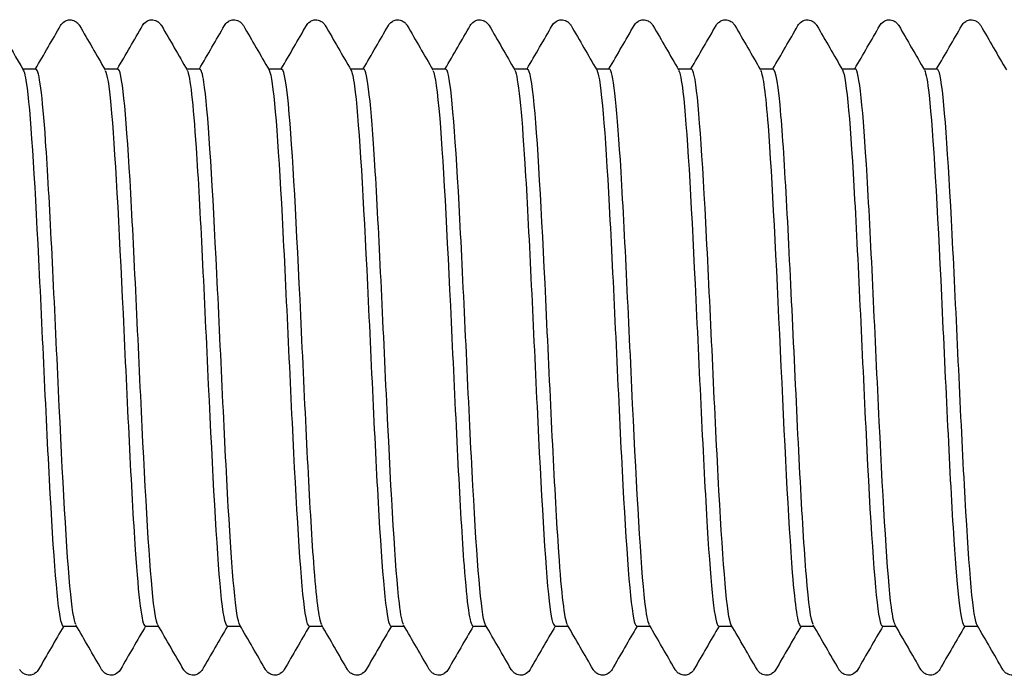
# Model space of a CAD drawing. Units: millimetres. Extents: x 10 to 415, y 10 to 584.
# Drawn here: x 199 to 207, y 95 to 100 of the extents above; entities that cross this region are included whole.
import ezdxf

# ---------------------------------------------------------------- set-up
doc = ezdxf.new("R2010")
doc.units = ezdxf.units.MM
doc.header["$LTSCALE"] = 2
doc.layers.add('Visible (ISO)', color=7, linetype='Continuous', lineweight=25)

msp = doc.modelspace()

# ---------------------------------------------------------------- linework, layer by layer
at = {"layer": 'Visible (ISO)'}
for p, q in [((199.1189, 99.8724), (199.2203, 99.8724)), ((199.7439, 99.8724), (199.8453, 99.8724)), ((200.3689, 99.8724), (200.4703, 99.8724)), ((200.9939, 99.8724), (201.0953, 99.8724)), ((201.6189, 99.8724), (201.7203, 99.8724)), ((202.2439, 99.8724), (202.3453, 99.8724)), ((202.8689, 99.8724), (202.9703, 99.8724)), ((203.4939, 99.8724), (203.5953, 99.8724)), ((204.1189, 99.8724), (204.2203, 99.8724)), ((204.7439, 99.8724), (204.8453, 99.8724)), ((205.3689, 99.8724), (205.4703, 99.8724)), ((205.9939, 99.8724), (206.0953, 99.8724)), ((199.4274, 95.6224), (199.5287, 95.6224)), ((200.0524, 95.6224), (200.1537, 95.6224)), ((200.6774, 95.6224), (200.7787, 95.6224)), ((201.3024, 95.6224), (201.4037, 95.6224)), ((201.9274, 95.6224), (202.0287, 95.6224)), ((202.5524, 95.6224), (202.6537, 95.6224)), ((203.1774, 95.6224), (203.2787, 95.6224)), ((203.8024, 95.6224), (203.9037, 95.6224)), ((204.4274, 95.6224), (204.5287, 95.6224)), ((205.0524, 95.6224), (205.1537, 95.6224)), ((205.6774, 95.6224), (205.7787, 95.6224)), ((206.3024, 95.6224), (206.4037, 95.6224))]:
    msp.add_line(p, q, dxfattribs=at)
for points, knots in [([(199.4082, 100.2039), (199.4134, 100.213), (199.4211, 100.2251), (199.4464, 100.2405), (199.4563, 100.2446), (199.4801, 100.2485), (199.4945, 100.2471), (199.5173, 100.2391), (199.5262, 100.2332), (199.5405, 100.2208), (199.5454, 100.2143), (199.5501, 100.207), (199.5511, 100.2055), (199.552, 100.2039)], [0, 0, 0, 0, 0.0239233, 0.0239233, 0.03462496, 0.03462496, 0.04761263, 0.04761263, 0.05961497, 0.05961497, 0.07367952, 0.07367952, 0.07773441, 0.07773441, 0.07773441, 0.07773441]), ([(200.0332, 100.2039), (200.0384, 100.213), (200.0461, 100.2251), (200.0714, 100.2405), (200.0813, 100.2446), (200.1051, 100.2485), (200.1195, 100.2471), (200.1423, 100.2391), (200.1512, 100.2332), (200.1655, 100.2208), (200.1704, 100.2143), (200.1751, 100.207), (200.1761, 100.2055), (200.177, 100.2039)], [0, 0, 0, 0, 0.0239233, 0.0239233, 0.03462496, 0.03462496, 0.04761263, 0.04761263, 0.05961497, 0.05961497, 0.07367952, 0.07367952, 0.07773441, 0.07773441, 0.07773441, 0.07773441]), ([(200.6582, 100.2039), (200.6634, 100.213), (200.6711, 100.2251), (200.6964, 100.2405), (200.7063, 100.2446), (200.7301, 100.2485), (200.7445, 100.2471), (200.7673, 100.2391), (200.7762, 100.2332), (200.7905, 100.2208), (200.7954, 100.2143), (200.8001, 100.207), (200.8011, 100.2055), (200.802, 100.2039)], [0, 0, 0, 0, 0.0239233, 0.0239233, 0.03462496, 0.03462496, 0.04761263, 0.04761263, 0.05961497, 0.05961497, 0.07367952, 0.07367952, 0.07773441, 0.07773441, 0.07773441, 0.07773441]), ([(201.2832, 100.2039), (201.2884, 100.213), (201.2961, 100.2251), (201.3214, 100.2405), (201.3313, 100.2446), (201.3551, 100.2485), (201.3695, 100.2471), (201.3923, 100.2391), (201.4012, 100.2332), (201.4155, 100.2208), (201.4204, 100.2143), (201.4251, 100.207), (201.4261, 100.2055), (201.427, 100.2039)], [0, 0, 0, 0, 0.0239233, 0.0239233, 0.03462496, 0.03462496, 0.04761263, 0.04761263, 0.05961497, 0.05961497, 0.07367952, 0.07367952, 0.07773441, 0.07773441, 0.07773441, 0.07773441]), ([(201.9082, 100.2039), (201.9134, 100.213), (201.9211, 100.2251), (201.9464, 100.2405), (201.9563, 100.2446), (201.9801, 100.2485), (201.9945, 100.2471), (202.0173, 100.2391), (202.0262, 100.2332), (202.0405, 100.2208), (202.0454, 100.2143), (202.0501, 100.207), (202.0511, 100.2055), (202.052, 100.2039)], [0, 0, 0, 0, 0.0239233, 0.0239233, 0.03462496, 0.03462496, 0.04761263, 0.04761263, 0.05961497, 0.05961497, 0.07367952, 0.07367952, 0.07773441, 0.07773441, 0.07773441, 0.07773441]), ([(202.5332, 100.2039), (202.5384, 100.213), (202.5461, 100.2251), (202.5714, 100.2405), (202.5813, 100.2446), (202.6051, 100.2485), (202.6195, 100.2471), (202.6423, 100.2391), (202.6512, 100.2332), (202.6655, 100.2208), (202.6704, 100.2143), (202.6751, 100.207), (202.6761, 100.2055), (202.677, 100.2039)], [0, 0, 0, 0, 0.0239233, 0.0239233, 0.03462496, 0.03462496, 0.04761263, 0.04761263, 0.05961497, 0.05961497, 0.07367952, 0.07367952, 0.07773441, 0.07773441, 0.07773441, 0.07773441]), ([(203.1582, 100.2039), (203.1634, 100.213), (203.1711, 100.2251), (203.1964, 100.2405), (203.2063, 100.2446), (203.2301, 100.2485), (203.2445, 100.2471), (203.2673, 100.2391), (203.2762, 100.2332), (203.2905, 100.2208), (203.2954, 100.2143), (203.3001, 100.207), (203.3011, 100.2055), (203.302, 100.2039)], [0, 0, 0, 0, 0.0239233, 0.0239233, 0.03462496, 0.03462496, 0.04761263, 0.04761263, 0.05961497, 0.05961497, 0.07367952, 0.07367952, 0.07773441, 0.07773441, 0.07773441, 0.07773441]), ([(203.7832, 100.2039), (203.7884, 100.213), (203.7961, 100.2251), (203.8214, 100.2405), (203.8313, 100.2446), (203.8551, 100.2485), (203.8695, 100.2471), (203.8923, 100.2391), (203.9012, 100.2332), (203.9155, 100.2208), (203.9204, 100.2143), (203.9251, 100.207), (203.9261, 100.2055), (203.927, 100.2039)], [0, 0, 0, 0, 0.0239233, 0.0239233, 0.03462496, 0.03462496, 0.04761263, 0.04761263, 0.05961497, 0.05961497, 0.07367952, 0.07367952, 0.07773441, 0.07773441, 0.07773441, 0.07773441]), ([(204.4082, 100.2039), (204.4134, 100.213), (204.4211, 100.2251), (204.4464, 100.2405), (204.4563, 100.2446), (204.4801, 100.2485), (204.4945, 100.2471), (204.5173, 100.2391), (204.5262, 100.2332), (204.5405, 100.2208), (204.5454, 100.2143), (204.5501, 100.207), (204.5511, 100.2055), (204.552, 100.2039)], [0, 0, 0, 0, 0.0239233, 0.0239233, 0.03462496, 0.03462496, 0.04761263, 0.04761263, 0.05961497, 0.05961497, 0.07367952, 0.07367952, 0.07773441, 0.07773441, 0.07773441, 0.07773441]), ([(205.0332, 100.2039), (205.0384, 100.213), (205.0461, 100.2251), (205.0714, 100.2405), (205.0813, 100.2446), (205.1051, 100.2485), (205.1195, 100.2471), (205.1423, 100.2391), (205.1512, 100.2332), (205.1655, 100.2208), (205.1704, 100.2143), (205.1751, 100.207), (205.1761, 100.2055), (205.177, 100.2039)], [0, 0, 0, 0, 0.0239233, 0.0239233, 0.03462496, 0.03462496, 0.04761263, 0.04761263, 0.05961497, 0.05961497, 0.07367952, 0.07367952, 0.07773441, 0.07773441, 0.07773441, 0.07773441]), ([(205.6582, 100.2039), (205.6634, 100.213), (205.6711, 100.2251), (205.6964, 100.2405), (205.7063, 100.2446), (205.7301, 100.2485), (205.7445, 100.2471), (205.7673, 100.2391), (205.7762, 100.2332), (205.7905, 100.2208), (205.7954, 100.2143), (205.8001, 100.207), (205.8011, 100.2055), (205.802, 100.2039)], [0, 0, 0, 0, 0.0239233, 0.0239233, 0.03462496, 0.03462496, 0.04761263, 0.04761263, 0.05961497, 0.05961497, 0.07367952, 0.07367952, 0.07773441, 0.07773441, 0.07773441, 0.07773441]), ([(206.2832, 100.2039), (206.2884, 100.213), (206.2961, 100.2251), (206.3214, 100.2405), (206.3313, 100.2446), (206.3551, 100.2485), (206.3695, 100.2471), (206.3923, 100.2391), (206.4012, 100.2332), (206.4155, 100.2208), (206.4204, 100.2143), (206.4251, 100.207), (206.4261, 100.2055), (206.427, 100.2039)], [0, 0, 0, 0, 0.0239233, 0.0239233, 0.03462496, 0.03462496, 0.04761263, 0.04761263, 0.05961497, 0.05961497, 0.07367952, 0.07367952, 0.07773441, 0.07773441, 0.07773441, 0.07773441]), ([(199.1229, 99.864), (199.1287, 99.8548), (199.1345, 99.8348), (199.1402, 99.8037), (199.1712, 99.6367), (199.2022, 99.1523), (199.2332, 98.5376), (199.2642, 97.923), (199.2952, 97.1931), (199.3262, 96.6299), (199.3572, 96.0668), (199.3882, 95.6841), (199.4192, 95.6296), (199.4219, 95.6248), (199.4246, 95.6226), (199.4274, 95.6228)], [59.771161, 59.771161, 59.771161, 59.771161, 59.945224, 59.945224, 59.945224, 60.880049, 60.880049, 60.880049, 61.814822, 61.814822, 61.814822, 62.749542, 62.749542, 62.749542, 62.831853, 62.831853, 62.831853, 62.831853]), ([(199.5247, 95.6335), (199.5095, 95.6597), (199.4942, 95.758), (199.479, 95.9257), (199.448, 96.2659), (199.4171, 96.8838), (199.3862, 97.5415), (199.3552, 98.199), (199.3243, 98.8805), (199.2934, 99.3236), (199.269, 99.6729), (199.2446, 99.8674), (199.2203, 99.8706)], [-69.034138, -69.034138, -69.034138, -69.034138, -68.574231, -68.574231, -68.574231, -67.641324, -67.641324, -67.641324, -66.7086, -66.7086, -66.7086, -65.973446, -65.973446, -65.973446, -65.973446]), ([(199.7479, 99.8614), (199.7623, 99.8369), (199.7767, 99.7485), (199.791, 99.5974), (199.822, 99.2717), (199.853, 98.6628), (199.884, 98.0058), (199.915, 97.3488), (199.946, 96.6597), (199.9769, 96.2046), (200.0021, 95.8353), (200.0272, 95.6273), (200.0524, 95.6239)], [66.054347, 66.054347, 66.054347, 66.054347, 66.487907, 66.487907, 66.487907, 67.422369, 67.422369, 67.422369, 68.356781, 68.356781, 68.356781, 69.115038, 69.115038, 69.115038, 69.115038]), ([(200.1497, 95.6313), (200.1428, 95.6423), (200.136, 95.6684), (200.1291, 95.7101), (200.0981, 95.8983), (200.0671, 96.4003), (200.0361, 97.0223), (200.0052, 97.6442), (199.9742, 98.371), (199.9432, 98.9223), (199.9123, 99.4735), (199.8813, 99.8359), (199.8503, 99.8697), (199.8486, 99.8715), (199.847, 99.8724), (199.8453, 99.8723)], [-75.317323, -75.317323, -75.317323, -75.317323, -75.109905, -75.109905, -75.109905, -74.175648, -74.175648, -74.175648, -73.241592, -73.241592, -73.241592, -72.307734, -72.307734, -72.307734, -72.256631, -72.256631, -72.256631, -72.256631]), ([(200.3729, 99.8631), (200.3958, 99.8207), (200.4187, 99.6119), (200.4416, 99.2708), (200.4726, 98.8096), (200.5036, 98.1176), (200.5345, 97.4619), (200.5655, 96.8063), (200.5965, 96.2029), (200.6274, 95.8846), (200.6441, 95.7135), (200.6607, 95.627), (200.6774, 95.6265)], [72.337532, 72.337532, 72.337532, 72.337532, 73.028077, 73.028077, 73.028077, 73.962186, 73.962186, 73.962186, 74.896244, 74.896244, 74.896244, 75.398224, 75.398224, 75.398224, 75.398224]), ([(200.7747, 95.6296), (200.7455, 95.6819), (200.7163, 96.0199), (200.6871, 96.5315), (200.6561, 97.0749), (200.6251, 97.8009), (200.594, 98.4286), (200.563, 99.0562), (200.532, 99.5701), (200.501, 99.7717), (200.4908, 99.8383), (200.4805, 99.8703), (200.4703, 99.8692)], [-81.600508, -81.600508, -81.600508, -81.600508, -80.719811, -80.719811, -80.719811, -79.784294, -79.784294, -79.784294, -78.848993, -78.848993, -78.848993, -78.539816, -78.539816, -78.539816, -78.539816]), ([(200.9979, 99.8655), (200.9983, 99.8648), (200.9987, 99.8641), (200.999, 99.8634), (201.03, 99.8025), (201.061, 99.4144), (201.0919, 98.8487), (201.1229, 98.2831), (201.1538, 97.5536), (201.1848, 96.9416), (201.2158, 96.3296), (201.2467, 95.85), (201.2777, 95.6875), (201.2859, 95.6443), (201.2941, 95.6239), (201.3024, 95.6249)], [78.620717, 78.620717, 78.620717, 78.620717, 78.631981, 78.631981, 78.631981, 79.565792, 79.565792, 79.565792, 80.499554, 80.499554, 80.499554, 81.433268, 81.433268, 81.433268, 81.681409, 81.681409, 81.681409, 81.681409]), ([(201.3997, 95.6328), (201.3795, 95.6696), (201.3593, 95.8338), (201.3391, 96.1084), (201.3081, 96.5308), (201.277, 97.204), (201.2459, 97.8667), (201.2149, 98.5293), (201.1838, 99.1651), (201.1527, 99.5275), (201.1336, 99.751), (201.1144, 99.8672), (201.0953, 99.8687)], [-87.883693, -87.883693, -87.883693, -87.883693, -87.274728, -87.274728, -87.274728, -86.337618, -86.337618, -86.337618, -85.400743, -85.400743, -85.400743, -84.823002, -84.823002, -84.823002, -84.823002]), ([(201.6229, 99.8627), (201.632, 99.8482), (201.641, 99.8079), (201.65, 99.7411), (201.681, 99.5122), (201.7119, 98.9773), (201.7429, 98.3425), (201.7738, 97.7078), (201.8048, 96.9887), (201.8357, 96.4621), (201.8663, 95.9425), (201.8968, 95.6229), (201.9274, 95.6224)], [84.903902, 84.903902, 84.903902, 84.903902, 85.176474, 85.176474, 85.176474, 86.109946, 86.109946, 86.109946, 87.043369, 87.043369, 87.043369, 87.964594, 87.964594, 87.964594, 87.964594]), ([(202.0247, 95.6329), (202.0139, 95.6504), (202.0031, 95.7044), (201.9923, 95.7956), (201.9612, 96.0585), (201.9301, 96.6241), (201.8989, 97.2723), (201.8678, 97.9203), (201.8367, 98.6347), (201.8056, 99.1375), (201.7771, 99.597), (201.7487, 99.8695), (201.7203, 99.872)], [-94.166879, -94.166879, -94.166879, -94.166879, -93.841332, -93.841332, -93.841332, -92.902494, -92.902494, -92.902494, -91.963912, -91.963912, -91.963912, -91.106187, -91.106187, -91.106187, -91.106187]), ([(202.2479, 99.8615), (202.2653, 99.8309), (202.2826, 99.7071), (202.2999, 99.497), (202.3309, 99.1218), (202.3618, 98.4804), (202.3927, 97.8198), (202.4237, 97.1593), (202.4546, 96.4955), (202.4855, 96.0841), (202.5078, 95.788), (202.5301, 95.6278), (202.5524, 95.6251)], [91.187088, 91.187088, 91.187088, 91.187088, 91.709776, 91.709776, 91.709776, 92.642916, 92.642916, 92.642916, 93.57601, 93.57601, 93.57601, 94.24778, 94.24778, 94.24778, 94.24778]), ([(202.6497, 95.6294), (202.6487, 95.6311), (202.6478, 95.6331), (202.6468, 95.6354), (202.6156, 95.7088), (202.5844, 96.1138), (202.5532, 96.6921), (202.522, 97.2703), (202.4908, 98.0073), (202.4597, 98.6153), (202.4285, 99.2232), (202.3973, 99.687), (202.3661, 99.8258), (202.3592, 99.8568), (202.3522, 99.8714), (202.3453, 99.8704)], [-100.450064, -100.450064, -100.450064, -100.450064, -100.42057, -100.42057, -100.42057, -99.479869, -99.479869, -99.479869, -98.539443, -98.539443, -98.539443, -97.599288, -97.599288, -97.599288, -97.389372, -97.389372, -97.389372, -97.389372]), ([(202.8729, 99.8642), (202.8985, 99.8169), (202.924, 99.5582), (202.9496, 99.1476), (202.9805, 98.6506), (203.0114, 97.9431), (203.0424, 97.2973), (203.0733, 96.6516), (203.1042, 96.0833), (203.1351, 95.8111), (203.1492, 95.6872), (203.1633, 95.626), (203.1774, 95.6265)], [97.470273, 97.470273, 97.470273, 97.470273, 98.240784, 98.240784, 98.240784, 99.173601, 99.173601, 99.173601, 100.106372, 100.106372, 100.106372, 100.530965, 100.530965, 100.530965, 100.530965]), ([(203.2747, 95.6323), (203.2527, 95.6729), (203.2308, 95.8655), (203.2088, 96.1831), (203.1776, 96.6349), (203.1463, 97.3283), (203.1151, 97.9914), (203.0838, 98.6543), (203.0526, 99.2704), (203.0213, 99.5982), (203.0043, 99.777), (202.9873, 99.8677), (202.9703, 99.8682)], [-106.733249, -106.733249, -106.733249, -106.733249, -106.070706, -106.070706, -106.070706, -105.128297, -105.128297, -105.128297, -104.186179, -104.186179, -104.186179, -103.672558, -103.672558, -103.672558, -103.672558]), ([(203.4979, 99.8651), (203.5007, 99.8605), (203.5035, 99.8534), (203.5062, 99.8438), (203.5372, 99.7356), (203.5681, 99.3048), (203.599, 98.717), (203.6299, 98.1292), (203.6608, 97.3988), (203.6917, 96.8065), (203.7227, 96.2143), (203.7536, 95.7746), (203.7845, 95.6566), (203.7905, 95.6339), (203.7964, 95.6232), (203.8024, 95.624)], [103.753458, 103.753458, 103.753458, 103.753458, 103.837007, 103.837007, 103.837007, 104.769553, 104.769553, 104.769553, 105.702055, 105.702055, 105.702055, 106.634513, 106.634513, 106.634513, 106.81415, 106.81415, 106.81415, 106.81415]), ([(203.8997, 95.6331), (203.8884, 95.6515), (203.8771, 95.7097), (203.8658, 95.8083), (203.8345, 96.0819), (203.8032, 96.66), (203.7719, 97.315), (203.7406, 97.9699), (203.7093, 98.685), (203.678, 99.1792), (203.6504, 99.6144), (203.6228, 99.8686), (203.5953, 99.8717)], [-113.016435, -113.016435, -113.016435, -113.016435, -112.675991, -112.675991, -112.675991, -111.731457, -111.731457, -111.731457, -110.787234, -110.787234, -110.787234, -109.955743, -109.955743, -109.955743, -109.955743]), ([(204.1229, 99.8621), (204.1338, 99.8444), (204.1446, 99.7899), (204.1555, 99.6979), (204.1864, 99.4358), (204.2173, 98.8756), (204.2482, 98.2327), (204.2791, 97.5899), (204.31, 96.8798), (204.3409, 96.3755), (204.3697, 95.9055), (204.3986, 95.6248), (204.4274, 95.6227)], [110.036644, 110.036644, 110.036644, 110.036644, 110.363902, 110.363902, 110.363902, 111.296141, 111.296141, 111.296141, 112.228335, 112.228335, 112.228335, 113.097336, 113.097336, 113.097336, 113.097336]), ([(204.5247, 95.6294), (204.5246, 95.6295), (204.5245, 95.6297), (204.5244, 95.6299), (204.493, 95.686), (204.4616, 96.0794), (204.4302, 96.6545), (204.3989, 97.2295), (204.3675, 97.9714), (204.3361, 98.5872), (204.3047, 99.2028), (204.2734, 99.6768), (204.242, 99.822), (204.2347, 99.8555), (204.2275, 99.8713), (204.2203, 99.8703)], [-119.29962, -119.29962, -119.29962, -119.29962, -119.296729, -119.296729, -119.296729, -118.349925, -118.349925, -118.349925, -117.403453, -117.403453, -117.403453, -116.457312, -116.457312, -116.457312, -116.238928, -116.238928, -116.238928, -116.238928]), ([(204.7479, 99.8618), (204.7668, 99.8279), (204.7856, 99.6832), (204.8045, 99.4394), (204.8354, 99.0401), (204.8663, 98.3844), (204.8972, 97.7243), (204.9281, 97.0643), (204.959, 96.4157), (204.9899, 96.0279), (205.0107, 95.7665), (205.0315, 95.6278), (205.0524, 95.6256)], [116.319829, 116.319829, 116.319829, 116.319829, 116.888664, 116.888664, 116.888664, 117.820602, 117.820602, 117.820602, 118.752497, 118.752497, 118.752497, 119.380521, 119.380521, 119.380521, 119.380521]), ([(205.1497, 95.6333), (205.1322, 95.6644), (205.1146, 95.791), (205.0971, 96.0057), (205.0647, 96.4021), (205.0323, 97.0899), (204.9999, 97.7818), (204.9678, 98.4683), (204.9356, 99.1394), (204.9035, 99.5187), (204.8841, 99.7478), (204.8647, 99.8667), (204.8453, 99.8682)], [-125.582805, -125.582805, -125.582805, -125.582805, -125.053722, -125.053722, -125.053722, -124.076739, -124.076739, -124.076739, -123.10739, -123.10739, -123.10739, -122.522113, -122.522113, -122.522113, -122.522113]), ([(205.3729, 99.8654), (205.4038, 99.8105), (205.4346, 99.4336), (205.4655, 98.8749), (205.4966, 98.3123), (205.5276, 97.5806), (205.5587, 96.9636), (205.5906, 96.3304), (205.6225, 95.8351), (205.6544, 95.679), (205.662, 95.6414), (205.6697, 95.6238), (205.6774, 95.6248)], [122.603014, 122.603014, 122.603014, 122.603014, 123.533635, 123.533635, 123.533635, 124.470677, 124.470677, 124.470677, 125.432541, 125.432541, 125.432541, 125.663706, 125.663706, 125.663706, 125.663706]), ([(205.7747, 95.6324), (205.7652, 95.6477), (205.7556, 95.6917), (205.7461, 95.765), (205.7152, 96.0028), (205.6843, 96.5441), (205.6534, 97.1806), (205.6225, 97.817), (205.5915, 98.5333), (205.5606, 99.0541), (205.5305, 99.5616), (205.5004, 99.8715), (205.4703, 99.8724)], [-131.865991, -131.865991, -131.865991, -131.865991, -131.578495, -131.578495, -131.578495, -130.646125, -130.646125, -130.646125, -129.713842, -129.713842, -129.713842, -128.805299, -128.805299, -128.805299, -128.805299]), ([(205.9979, 99.8616), (206.0098, 99.8422), (206.0216, 99.7792), (206.0334, 99.672), (206.0648, 99.3875), (206.0962, 98.7991), (206.1277, 98.1397), (206.1591, 97.4803), (206.1905, 96.7668), (206.2219, 96.2812), (206.2487, 95.8662), (206.2755, 95.6268), (206.3024, 95.6235)], [128.8862, 128.8862, 128.8862, 128.8862, 129.243135, 129.243135, 129.243135, 130.19045, 130.19045, 130.19045, 131.137597, 131.137597, 131.137597, 131.946891, 131.946891, 131.946891, 131.946891]), ([(206.3997, 95.6295), (206.3983, 95.6318), (206.397, 95.6348), (206.3956, 95.6383), (206.3646, 95.7191), (206.3337, 96.1252), (206.3028, 96.7002), (206.2718, 97.2752), (206.2409, 98.0052), (206.21, 98.6093), (206.179, 99.2132), (206.1481, 99.6766), (206.1172, 99.821), (206.1099, 99.8552), (206.1026, 99.8713), (206.0953, 99.8703)], [-138.149176, -138.149176, -138.149176, -138.149176, -138.107593, -138.107593, -138.107593, -137.174592, -137.174592, -137.174592, -136.241682, -136.241682, -136.241682, -135.308864, -135.308864, -135.308864, -135.088484, -135.088484, -135.088484, -135.088484]), ([(199.2395, 95.2909), (199.2342, 95.2819), (199.2265, 95.2698), (199.2012, 95.2544), (199.1913, 95.2503), (199.1675, 95.2463), (199.1531, 95.2478), (199.1303, 95.2558), (199.1214, 95.2617), (199.1071, 95.2741), (199.1023, 95.2805), (199.0975, 95.2878), (199.0966, 95.2894), (199.0957, 95.2909)], [0, 0, 0, 0, 0.0239233, 0.0239233, 0.03462496, 0.03462496, 0.04761263, 0.04761263, 0.05961497, 0.05961497, 0.07367952, 0.07367952, 0.07773441, 0.07773441, 0.07773441, 0.07773441]), ([(199.8645, 95.2909), (199.8592, 95.2819), (199.8515, 95.2698), (199.8262, 95.2544), (199.8163, 95.2503), (199.7925, 95.2463), (199.7781, 95.2478), (199.7553, 95.2558), (199.7464, 95.2617), (199.7321, 95.2741), (199.7273, 95.2805), (199.7225, 95.2878), (199.7216, 95.2894), (199.7207, 95.2909)], [0, 0, 0, 0, 0.0239233, 0.0239233, 0.03462496, 0.03462496, 0.04761263, 0.04761263, 0.05961497, 0.05961497, 0.07367952, 0.07367952, 0.07773441, 0.07773441, 0.07773441, 0.07773441]), ([(200.4895, 95.2909), (200.4842, 95.2819), (200.4765, 95.2698), (200.4512, 95.2544), (200.4413, 95.2503), (200.4175, 95.2463), (200.4031, 95.2478), (200.3803, 95.2558), (200.3714, 95.2617), (200.3571, 95.2741), (200.3523, 95.2805), (200.3475, 95.2878), (200.3466, 95.2894), (200.3457, 95.2909)], [0, 0, 0, 0, 0.0239233, 0.0239233, 0.03462496, 0.03462496, 0.04761263, 0.04761263, 0.05961497, 0.05961497, 0.07367952, 0.07367952, 0.07773441, 0.07773441, 0.07773441, 0.07773441]), ([(201.1145, 95.2909), (201.1092, 95.2819), (201.1015, 95.2698), (201.0762, 95.2544), (201.0663, 95.2503), (201.0425, 95.2463), (201.0281, 95.2478), (201.0053, 95.2558), (200.9964, 95.2617), (200.9821, 95.2741), (200.9773, 95.2805), (200.9725, 95.2878), (200.9716, 95.2894), (200.9707, 95.2909)], [0, 0, 0, 0, 0.0239233, 0.0239233, 0.03462496, 0.03462496, 0.04761263, 0.04761263, 0.05961497, 0.05961497, 0.07367952, 0.07367952, 0.07773441, 0.07773441, 0.07773441, 0.07773441]), ([(201.7395, 95.2909), (201.7342, 95.2819), (201.7265, 95.2698), (201.7012, 95.2544), (201.6913, 95.2503), (201.6675, 95.2463), (201.6531, 95.2478), (201.6303, 95.2558), (201.6214, 95.2617), (201.6071, 95.2741), (201.6023, 95.2805), (201.5975, 95.2878), (201.5966, 95.2894), (201.5957, 95.2909)], [0, 0, 0, 0, 0.0239233, 0.0239233, 0.03462496, 0.03462496, 0.04761263, 0.04761263, 0.05961497, 0.05961497, 0.07367952, 0.07367952, 0.07773441, 0.07773441, 0.07773441, 0.07773441]), ([(202.3645, 95.2909), (202.3592, 95.2819), (202.3515, 95.2698), (202.3262, 95.2544), (202.3163, 95.2503), (202.2925, 95.2463), (202.2781, 95.2478), (202.2553, 95.2558), (202.2464, 95.2617), (202.2321, 95.2741), (202.2273, 95.2805), (202.2225, 95.2878), (202.2216, 95.2894), (202.2207, 95.2909)], [0, 0, 0, 0, 0.0239233, 0.0239233, 0.03462496, 0.03462496, 0.04761263, 0.04761263, 0.05961497, 0.05961497, 0.07367952, 0.07367952, 0.07773441, 0.07773441, 0.07773441, 0.07773441]), ([(202.9895, 95.2909), (202.9842, 95.2819), (202.9765, 95.2698), (202.9512, 95.2544), (202.9413, 95.2503), (202.9175, 95.2463), (202.9031, 95.2478), (202.8803, 95.2558), (202.8714, 95.2617), (202.8571, 95.2741), (202.8523, 95.2805), (202.8475, 95.2878), (202.8466, 95.2894), (202.8457, 95.2909)], [0, 0, 0, 0, 0.0239233, 0.0239233, 0.03462496, 0.03462496, 0.04761263, 0.04761263, 0.05961497, 0.05961497, 0.07367952, 0.07367952, 0.07773441, 0.07773441, 0.07773441, 0.07773441]), ([(203.6145, 95.2909), (203.6092, 95.2819), (203.6015, 95.2698), (203.5762, 95.2544), (203.5663, 95.2503), (203.5425, 95.2463), (203.5281, 95.2478), (203.5053, 95.2558), (203.4964, 95.2617), (203.4821, 95.2741), (203.4773, 95.2805), (203.4725, 95.2878), (203.4716, 95.2894), (203.4707, 95.2909)], [0, 0, 0, 0, 0.0239233, 0.0239233, 0.03462496, 0.03462496, 0.04761263, 0.04761263, 0.05961497, 0.05961497, 0.07367952, 0.07367952, 0.07773441, 0.07773441, 0.07773441, 0.07773441]), ([(204.2395, 95.2909), (204.2342, 95.2819), (204.2265, 95.2698), (204.2012, 95.2544), (204.1913, 95.2503), (204.1675, 95.2463), (204.1531, 95.2478), (204.1303, 95.2558), (204.1214, 95.2617), (204.1071, 95.2741), (204.1023, 95.2805), (204.0975, 95.2878), (204.0966, 95.2894), (204.0957, 95.2909)], [0, 0, 0, 0, 0.0239233, 0.0239233, 0.03462496, 0.03462496, 0.04761263, 0.04761263, 0.05961497, 0.05961497, 0.07367952, 0.07367952, 0.07773441, 0.07773441, 0.07773441, 0.07773441]), ([(204.8645, 95.2909), (204.8592, 95.2819), (204.8515, 95.2698), (204.8262, 95.2544), (204.8163, 95.2503), (204.7925, 95.2463), (204.7781, 95.2478), (204.7553, 95.2558), (204.7464, 95.2617), (204.7321, 95.2741), (204.7273, 95.2805), (204.7225, 95.2878), (204.7216, 95.2894), (204.7207, 95.2909)], [0, 0, 0, 0, 0.0239233, 0.0239233, 0.03462496, 0.03462496, 0.04761263, 0.04761263, 0.05961497, 0.05961497, 0.07367952, 0.07367952, 0.07773441, 0.07773441, 0.07773441, 0.07773441]), ([(205.4895, 95.2909), (205.4842, 95.2819), (205.4765, 95.2698), (205.4512, 95.2544), (205.4413, 95.2503), (205.4175, 95.2463), (205.4031, 95.2478), (205.3803, 95.2558), (205.3714, 95.2617), (205.3571, 95.2741), (205.3523, 95.2805), (205.3475, 95.2878), (205.3466, 95.2894), (205.3457, 95.2909)], [0, 0, 0, 0, 0.0239233, 0.0239233, 0.03462496, 0.03462496, 0.04761263, 0.04761263, 0.05961497, 0.05961497, 0.07367952, 0.07367952, 0.07773441, 0.07773441, 0.07773441, 0.07773441]), ([(206.1145, 95.2909), (206.1092, 95.2819), (206.1015, 95.2698), (206.0762, 95.2544), (206.0663, 95.2503), (206.0425, 95.2463), (206.0281, 95.2478), (206.0053, 95.2558), (205.9964, 95.2617), (205.9821, 95.2741), (205.9773, 95.2805), (205.9725, 95.2878), (205.9716, 95.2894), (205.9707, 95.2909)], [0, 0, 0, 0, 0.0239233, 0.0239233, 0.03462496, 0.03462496, 0.04761263, 0.04761263, 0.05961497, 0.05961497, 0.07367952, 0.07367952, 0.07773441, 0.07773441, 0.07773441, 0.07773441]), ([(206.7395, 95.2909), (206.7342, 95.2819), (206.7265, 95.2698), (206.7012, 95.2544), (206.6913, 95.2503), (206.6675, 95.2463), (206.6531, 95.2478), (206.6303, 95.2558), (206.6214, 95.2617), (206.6071, 95.2741), (206.6023, 95.2805), (206.5975, 95.2878), (206.5966, 95.2894), (206.5957, 95.2909)], [0, 0, 0, 0, 0.0239233, 0.0239233, 0.03462496, 0.03462496, 0.04761263, 0.04761263, 0.05961497, 0.05961497, 0.07367952, 0.07367952, 0.07773441, 0.07773441, 0.07773441, 0.07773441])]:
    msp.add_open_spline(points, degree=3, knots=knots, dxfattribs=at)
for points in [[(198.9676, 100.1338), (199.0193, 100.0443), (199.0711, 99.9549), (199.1229, 99.8655)], [(199.2162, 99.8724), (199.2802, 99.9829), (199.3442, 100.0934), (199.4082, 100.2039)], [(199.552, 100.2039), (199.6173, 100.0911), (199.6826, 99.9783), (199.7479, 99.8655)], [(199.8412, 99.8724), (199.9052, 99.9829), (199.9692, 100.0934), (200.0332, 100.2039)], [(200.177, 100.2039), (200.2423, 100.0911), (200.3076, 99.9783), (200.3729, 99.8655)], [(200.4662, 99.8724), (200.5302, 99.9829), (200.5942, 100.0934), (200.6582, 100.2039)], [(200.802, 100.2039), (200.8673, 100.0911), (200.9326, 99.9783), (200.9979, 99.8655)], [(201.0912, 99.8724), (201.1552, 99.9829), (201.2192, 100.0934), (201.2832, 100.2039)], [(201.427, 100.2039), (201.4923, 100.0911), (201.5576, 99.9783), (201.6229, 99.8655)], [(201.7162, 99.8724), (201.7802, 99.9829), (201.8442, 100.0934), (201.9082, 100.2039)], [(202.052, 100.2039), (202.1173, 100.0911), (202.1826, 99.9783), (202.2479, 99.8655)], [(202.3412, 99.8724), (202.4052, 99.9829), (202.4692, 100.0934), (202.5332, 100.2039)], [(202.677, 100.2039), (202.7423, 100.0911), (202.8076, 99.9783), (202.8729, 99.8655)], [(202.9662, 99.8724), (203.0302, 99.9829), (203.0942, 100.0934), (203.1582, 100.2039)], [(203.302, 100.2039), (203.3673, 100.0911), (203.4326, 99.9783), (203.4979, 99.8655)], [(203.5912, 99.8724), (203.6552, 99.9829), (203.7192, 100.0934), (203.7832, 100.2039)], [(203.927, 100.2039), (203.9923, 100.0911), (204.0576, 99.9783), (204.1229, 99.8655)], [(204.2162, 99.8724), (204.2802, 99.9829), (204.3442, 100.0934), (204.4082, 100.2039)], [(204.552, 100.2039), (204.6173, 100.0911), (204.6826, 99.9783), (204.7479, 99.8655)], [(204.8412, 99.8724), (204.9052, 99.9829), (204.9692, 100.0934), (205.0332, 100.2039)], [(205.177, 100.2039), (205.2423, 100.0911), (205.3076, 99.9783), (205.3729, 99.8655)], [(205.4662, 99.8724), (205.5302, 99.9829), (205.5942, 100.0934), (205.6582, 100.2039)], [(205.802, 100.2039), (205.8673, 100.0911), (205.9326, 99.9783), (205.9979, 99.8655)], [(206.0912, 99.8724), (206.1552, 99.9829), (206.2192, 100.0934), (206.2832, 100.2039)], [(206.427, 100.2039), (206.4923, 100.0911), (206.5576, 99.9783), (206.6229, 99.8655)], [(199.7207, 95.2909), (199.6554, 95.4038), (199.59, 95.5166), (199.5247, 95.6294)], [(200.3457, 95.2909), (200.2804, 95.4038), (200.215, 95.5166), (200.1497, 95.6294)], [(200.9707, 95.2909), (200.9054, 95.4038), (200.84, 95.5166), (200.7747, 95.6294)], [(201.5957, 95.2909), (201.5304, 95.4038), (201.465, 95.5166), (201.3997, 95.6294)], [(202.2207, 95.2909), (202.1554, 95.4038), (202.09, 95.5166), (202.0247, 95.6294)], [(202.8457, 95.2909), (202.7804, 95.4038), (202.715, 95.5166), (202.6497, 95.6294)], [(203.4707, 95.2909), (203.4054, 95.4038), (203.34, 95.5166), (203.2747, 95.6294)], [(204.0957, 95.2909), (204.0304, 95.4038), (203.965, 95.5166), (203.8997, 95.6294)], [(204.7207, 95.2909), (204.6554, 95.4038), (204.59, 95.5166), (204.5247, 95.6294)], [(205.3457, 95.2909), (205.2804, 95.4038), (205.215, 95.5166), (205.1497, 95.6294)], [(205.9707, 95.2909), (205.9054, 95.4038), (205.84, 95.5166), (205.7747, 95.6294)], [(206.5957, 95.2909), (206.5304, 95.4038), (206.465, 95.5166), (206.3997, 95.6294)], [(199.4314, 95.6224), (199.3674, 95.5119), (199.3034, 95.4014), (199.2395, 95.2909)], [(200.0564, 95.6224), (199.9924, 95.5119), (199.9284, 95.4014), (199.8645, 95.2909)], [(200.6814, 95.6224), (200.6174, 95.5119), (200.5534, 95.4014), (200.4895, 95.2909)], [(201.3064, 95.6224), (201.2424, 95.5119), (201.1784, 95.4014), (201.1145, 95.2909)], [(201.9314, 95.6224), (201.8674, 95.5119), (201.8034, 95.4014), (201.7395, 95.2909)], [(202.5564, 95.6224), (202.4924, 95.5119), (202.4284, 95.4014), (202.3645, 95.2909)], [(203.1814, 95.6224), (203.1174, 95.5119), (203.0534, 95.4014), (202.9895, 95.2909)], [(203.8064, 95.6224), (203.7424, 95.5119), (203.6784, 95.4014), (203.6145, 95.2909)], [(204.4314, 95.6224), (204.3674, 95.5119), (204.3034, 95.4014), (204.2395, 95.2909)], [(205.0564, 95.6224), (204.9924, 95.5119), (204.9284, 95.4014), (204.8645, 95.2909)], [(205.6814, 95.6224), (205.6174, 95.5119), (205.5534, 95.4014), (205.4895, 95.2909)], [(206.3064, 95.6224), (206.2424, 95.5119), (206.1784, 95.4014), (206.1145, 95.2909)]]:
    msp.add_open_spline(points, degree=3, dxfattribs=at)

doc.saveas('drawing.dxf')
